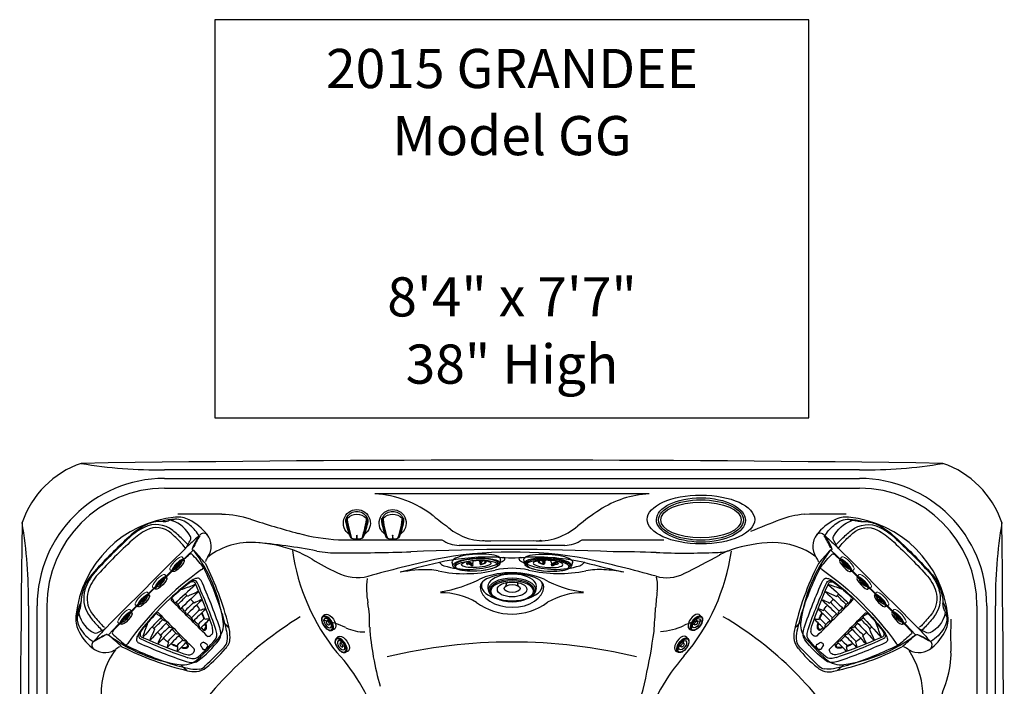
# Model space of a CAD drawing. Extents: x 400 to 501, y 484 to 637.
# Drawn here: x 400 to 500, y 569 to 637 of the extents above; entities that cross this region are included whole.
import ezdxf
from ezdxf.enums import TextEntityAlignment as Align

# ---------------------------------------------------------------- set-up
doc = ezdxf.new("R2010")
doc.units = 0
doc.header["$MEASUREMENT"] = 0
doc.layers.add('1', color=4, linetype='Continuous')
doc.layers.add('DIM', color=3, linetype='Continuous')
doc.styles.add('SIMPLEX', font='simplex')

# ---------------------------------------------------------------- blocks, each defined once
blk = doc.blocks.new('2014M1')
at = {"layer": '1', "color": 4, "linetype": 'Continuous', "lineweight": 15}
for p, q in [((-0.9, -0.24), (-0.86, -0.52)), ((-0.23, -0.44), (-0.23, -0.51)), ((0.23, -0.51), (0.23, -0.44)), ((0.86, -0.52), (0.9, -0.24))]:
    blk.add_line(p, q, dxfattribs=at)
at = {"layer": '1', "color": 3, "linetype": 'Continuous'}
for centre, radius, start, end in [((-0.37, -1.13), 0.665, 101.3021, 119.1849), ((0, -3.01), 2.58, 77.9081, 101.3021), ((0.44, -0.98), 0.5, 58.1847, 77.9081)]:
    blk.add_arc(centre, radius, start, end, dxfattribs=at)
at = {"layer": '1', "color": 4, "linetype": 'Continuous', "lineweight": 15}
for centre, major_axis, ratio, start_param, end_param in [((0, -0.24), (-0.901, 0), 0.269705, 3.055928, 6.36885), ((0, -0.52), (-0.859, -0.005), 0.272006, 2.75067, 6.690134)]:
    blk.add_ellipse(centre, major_axis=major_axis, ratio=ratio, start_param=start_param, end_param=end_param, dxfattribs=at)
at = {"layer": '1', "color": 3, "linetype": 'Continuous'}
for centre, major_axis, ratio, start_param, end_param in [((0, -0.54), (-0.826, 0), 0.255142, 2.85021, 6.573343), ((0, -0.51), (-0.548, 0.001), 0.27151, 6.136025, 9.578986)]:
    blk.add_ellipse(centre, major_axis=major_axis, ratio=ratio, start_param=start_param, end_param=end_param, dxfattribs=at)
blk.add_ellipse((0, -0.61), major_axis=(-0.793, -0.001), ratio=0.271001, dxfattribs=at)
at = {"layer": '1', "color": 4, "linetype": 'Continuous', "lineweight": 15}
blk.add_ellipse((0, -0.51), major_axis=(-0.23, 0), ratio=0.275384, dxfattribs=at)
blk = doc.blocks.new('2014P')
at = {"layer": '1', "color": 4, "linetype": 'Continuous'}
for centre, radius, start, end in [((1.06, 4.03), 3.19, 84.9302, 111.6135), ((2.83, 1.22), 6.23, 92.5144, 105.3655), ((2.6, 5.43), 2.02, 69.0282, 91.0646), ((2.38, 4.9), 2.59, 52.1126, 68.7639), ((2.6, 0.81), 6.76, 113.7108, 134.311), ((1.2, 3.38), 4.51, 33.2247, 52.1126), ((36.33, -36.33), 56.93, 132.4853, 137.5248), ((25.56, -6.52), 23.93, 149.1399, 151.8247), ((3.66, 4.99), 1.57, 30.4778, 33.2247), ((4.99, 5.77), 0.0338, 338.714, 30.4778), ((151.7, -151.7), 214.54, 133.3644, 136.6356), ((5.75, 4.09), 1.46, 151.8247, 167.7875), ((4.37, 4.39), 0.0521, 164.0369, 210.1576), ((4.98, 4.74), 0.75, 210.1576, 218.5816), ((-2.23, -1.26), 4.81, 135.4815, 178.7997), ((-3.88, -2.65), 3.56, 152.1796, 178.5033), ((-5.4, -2.61), 2.04, 178.5284, 212.5705), ((-3.61, -1.47), 4.17, 212.5705, 238.3256), ((-5.77, -4.98), 0.0457, 238.3256, 289.8183), ((-11.3, 5.68), 12.05, 297.4064, 301.9082), ((-3.56, -6.93), 2.75, 110.129, 120.0584), ((-4.32, -4.91), 0.592, 96.9709, 108.2792), ((-4.38, -4.38), 0.0526, 61.967, 96.9709), ((-4.85, -5.15), 0.953, 52.33, 58.9636)]:
    blk.add_arc(centre, radius, start, end, dxfattribs=at)
at = {"layer": '1', "color": 3, "linetype": 'Continuous'}
for centre, radius, start, end in [((1.44, 8.61), 1.4, 265.9359, 288.6402), ((2.9, 4.29), 3.16, 105.432, 108.6402), ((2.12, 7.09), 0.256, 73.6359, 103.4076), ((3.31, 10.93), 3.76, 252.6436, 254.3033), ((6.68, -0.75), 9.17, 116.6777, 118.5706), ((1.17, 4.14), 3.35, 27.3166, 70.4429), ((2.32, 0.79), 6.51, 116.4426, 132.5316), ((0.63, 4.19), 2.71, 51.1658, 116.4426), ((-5.49, -3.42), 12.48, 45.2457, 51.1658), ((36.91, -36.91), 57.67, 132.5316, 137.4682), ((25.9, 28.24), 32.11, 225.2457, 226.6105), ((-16.14, 14.83), 22.38, 333.4631, 334.9369), ((3.75, 5.53), 0.429, 334.9369, 20.2035), ((2.63, 5.46), 1.41, 315.0323, 333.4631), ((-2.07, -1.16), 4.78, 137.4682, 162.8817), ((-3.77, -0.63), 2.99, 162.8817, 213.1781), ((-7.01, -2.1), 0.254, 152.1001, 202.2906), ((-8.74, -1.18), 1.7, 332.1001, 0.6795), ((0.99, -6.81), 9.45, 150.7844, 153.2858), ((-4.42, -1.55), 2.9, 192.854, 244.17), ((0.83, 2.6), 8.62, 214.4038, 224.084), ((-15.48, 18), 24.34, 294.497, 295.9253), ((-2.56, -1.14), 3.59, 218.9035, 229.8014), ((-5.4, -2.74), 1.28, 295.9253, 315.689), ((-5.54, -3.71), 0.466, 252.7465, 290.3957)]:
    blk.add_arc(centre, radius, start, end, dxfattribs=at)
at = {"layer": '1', "color": 2, "linetype": 'Continuous'}
for centre, radius, start, end in [((2.37, 0.91), 6.06, 116.6364, 133.665), ((0.68, 4.38), 2.21, 47.9452, 117.7904), ((32.64, -32.64), 51.25, 132.2421, 137.758), ((-4.79, -2.25), 10.8, 42.9754, 49.9373), ((0.6, 2.48), 3.64, 34.1216, 46.4183), ((110.53, -110.01), 156.64, 132.3511, 133.0418), ((400127.58, -400130.75), 565868.69, 134.9991937, 135.0003536), ((-1.99, -1.26), 4.52, 137.1289, 162.7112), ((-3.9, -0.67), 2.51, 162.6823, 214.9215), ((192.32, 165.3), 259.51, 220.1739, 220.5013), ((121.63, -121.21), 172.41, 137.005, 137.6317), ((-3.31, -1.79), 2.23, 220.5013, 233.5479)]:
    blk.add_arc(centre, radius, start, end, dxfattribs=at)
blk = doc.blocks.new('2014MJ7')
at = {"layer": '1', "color": 4}
for p, q in [((-0.9, -0.49), (-0.85, -0.74)), ((-0.23, -0.46), (-0.23, -0.7)), ((0.23, -0.7), (0.23, -0.46)), ((0.85, -0.74), (0.9, -0.49))]:
    blk.add_line(p, q, dxfattribs=at)
blk.add_ellipse((0, -0.49), major_axis=(-0.898, 0), ratio=0.547446, start_param=2.947545, end_param=6.477233, dxfattribs=at)
at = {"layer": '1', "color": 3}
blk.add_ellipse((0, -0.72), major_axis=(-0.816, 0.005), ratio=0.50035, start_param=2.865459, end_param=6.570635, dxfattribs=at)
at = {"layer": '1', "color": 4}
for centre, major_axis, ratio in [((0, -0.73), (-0.855, 0.005), 0.541267), ((0, -0.69), (-0.229, 0.005), 0.480627)]:
    blk.add_ellipse(centre, major_axis=major_axis, ratio=ratio, dxfattribs=at)
at = {"layer": '1', "color": 3}
for centre, major_axis, ratio in [((0, -0.78), (-0.793, 0.005), 0.493016), ((0, -0.71), (-0.547, 0.006), 0.510461)]:
    blk.add_ellipse(centre, major_axis=major_axis, ratio=ratio, dxfattribs=at)
blk = doc.blocks.new('2014SPK')
at = {"layer": '1', "color": 4, "linetype": 'Continuous'}
blk.add_ellipse((0, 0), major_axis=(0, 4.34), ratio=0.474388, dxfattribs=at)
at = {"layer": '1', "color": 2, "linetype": 'Continuous'}
blk.add_ellipse((0, 0), major_axis=(0, 4.11), ratio=0.446028, dxfattribs=at)
blk = doc.blocks.new('2014DJ3')
at = {"layer": '1', "color": 4}
for p, q in [((-2.39, -1.08), (-2.48, -1.41)), ((2.48, -1.41), (2.39, -1.08))]:
    blk.add_line(p, q, dxfattribs=at)
for centre, radius, start, end in [((0, -3.2), 1.45, 112.373, 119.2941), ((-1.23, -1.96), 0.69, 0.1478, 29.5225), ((1.23, -1.96), 0.687, 150.9779, 180.1334), ((0, -3.2), 1.45, 60.8468, 67.5641)]:
    blk.add_arc(centre, radius, start, end, dxfattribs=at)
at = {"layer": '1', "color": 3}
for centre, major_axis, ratio in [((0, -1.07), (-2.16, 0), 0.508531), ((0, -1.18), (-2.24, 0), 0.503399), ((0, -1.26), (-1.51, 0), 0.503545)]:
    blk.add_ellipse(centre, major_axis=major_axis, ratio=ratio, dxfattribs=at)
at = {"layer": '1', "color": 4}
for centre, major_axis, ratio in [((0, -1.23), (-2.41, 0), 0.500562), ((0, -1.36), (-0.808, 0), 0.500724)]:
    blk.add_ellipse(centre, major_axis=major_axis, ratio=ratio, dxfattribs=at)
blk.add_ellipse((0, -1.54), major_axis=(-2.49, -0.02), ratio=0.517311, start_param=6.132643, end_param=9.67006, dxfattribs=at)
blk = doc.blocks.new('2014RJ4')
at = {"layer": '1', "color": 4, "linetype": 'Continuous'}
for p, q in [((-2.41, 1.06), (-2.5, 0.68)), ((-0.35, 0.93), (-0.38, 1.03)), ((0.38, 1.13), (0.34, 1.02)), ((0.34, 1.02), (0.37, 0.94)), ((2.5, 0.68), (2.41, 1.06)), ((-0.3, 0.67), (-0.36, 0.82)), ((0.37, 0.94), (0.28, 0.67)), ((0.89, 0.71), (0.91, 0.76)), ((0.98, 0.82), (1.02, 0.93))]:
    blk.add_line(p, q, dxfattribs=at)
at = {"layer": '1', "color": 4, "linetype": 'Continuous', "flags": 128}
blk.add_lwpolyline([(0.91, 0.76), (0.95, 0.79), (0.98, 0.82)], dxfattribs=at)
at = {"layer": '1', "color": 4, "linetype": 'Continuous'}
for centre, radius, start, end in [((-0.2, -0.74), 1.84, 98.9519, 111.7688), ((-0.52, 0.41), 0.602, 91.2045, 123.7518), ((-0.53, 0.97), 0.0389, 347.1762, 91.2045), ((-0.47, 0.99), 0.0929, 24.2948, 103.2341), ((0.41, 1.12), 0.0387, 78.927, 158.6482), ((0.83, 1.46), 0.558, 215.2902, 289.05), ((-0.13, -0.59), 1.84, 70.2427, 72.4413), ((0.76, 1.31), 0.34, 212.3313, 273.136), ((0.33, 0.78), 0.389, 58.3505, 65.3097), ((0.88, 1.53), 0.544, 229.9822, 274.3678), ((-0.82, 0.78), 0.196, 109.7291, 196.3544), ((-0.8, 0.82), 0.104, 123.7518, 200.5903), ((-0.73, 0.85), 0.179, 200.5903, 232.9805), ((-0.89, 1.05), 0.408, 297.6448, 347.1762), ((-0.88, 1.07), 0.507, 309.8908, 351.4252), ((-0.59, 0.9), 0.248, 297.3263, 8.6743), ((1.26, 2.79), 2.06, 244.2244, 260.2168), ((0.65, 3.4), 2.44, 273.136, 276.823), ((0.92, 0.84), 0.152, 82.2549, 90.7231), ((0.72, 0.24), 0.778, 69.6423, 73.6926), ((0.98, 0.93), 0.0405, 353.4523, 61.08)]:
    blk.add_arc(centre, radius, start, end, dxfattribs=at)
blk.add_ellipse((0, 1.06), major_axis=(-2.41, 0), ratio=0.276704, dxfattribs=at)
at = {"layer": '1', "color": 3, "linetype": 'Continuous'}
blk.add_ellipse((0, 1.05), major_axis=(-2.23, 0), ratio=0.254995, start_param=6.03104, end_param=9.672722, dxfattribs=at)
for centre, major_axis, ratio in [((0, 1.18), (-2.16, 0), 0.257713), ((0, 1), (-1.51, 0), 0.241168)]:
    blk.add_ellipse(centre, major_axis=major_axis, ratio=ratio, dxfattribs=at)
at = {"layer": '1', "color": 4, "linetype": 'Continuous'}
blk.add_ellipse((0, 0.67), major_axis=(-2.5, -0.01), ratio=0.270096, start_param=6.167649, end_param=9.544442, dxfattribs=at)
blk = doc.blocks.new('2014AV')
at = {"layer": '1', "color": 4, "linetype": 'Continuous'}
for p, q in [((-1.58, 0.53), (-1.58, 0.5)), ((0.59, 1), (0.59, 0.98)), ((-1.58, -0.53), (-1.58, -0.5)), ((0.59, -1), (0.59, -0.98))]:
    blk.add_line(p, q, dxfattribs=at)
at = {"layer": '1', "color": 3, "linetype": 'Continuous'}
for centre, radius, start, end in [((1.81, -8.25), 9.44, 98.3836, 110.9675), ((1.86, -9.91), 10.98, 96.6541, 108.31), ((1.99, -10.4), 11.47, 96.9096, 108.1923), ((-0.55, 0), 1.42, 316.9149, 43.0851), ((1.99, 10.4), 11.47, 251.8075, 263.0906), ((1.86, 9.91), 10.98, 251.69, 263.3459), ((1.81, 8.25), 9.44, 249.0325, 261.6164)]:
    blk.add_arc(centre, radius, start, end, dxfattribs=at)
at = {"layer": '1', "color": 4, "linetype": 'Continuous'}
for centre, radius, start, end in [((1.39, -6.28), 7.5, 99.8076, 112.3308), ((-0.03, 0), 1.38, 213.7428, 146.1868), ((0.25, 0.37), 0.749, 74.9364, 99.8197), ((-0.06, 0.07), 1.14, 55.2054, 64.0447), ((-0.29, 0), 1.39, 159.0842, 178.2857), ((-1.09, 0.33), 0.53, 153.9073, 159.3255), ((-1.34, 0.39), 0.29, 113.0683, 141.3707), ((0, 0), 1.16, 301.8524, 58.1476), ((-0.29, 0), 1.39, 181.7148, 200.9164), ((-1.09, -0.33), 0.53, 200.6745, 206.0927), ((-1.34, -0.39), 0.29, 218.6293, 246.9317), ((1.39, 6.28), 7.5, 247.6692, 260.1924), ((-0.06, -0.07), 1.14, 295.9553, 304.7946), ((0.25, -0.37), 0.749, 260.1803, 285.0636)]:
    blk.add_arc(centre, radius, start, end, dxfattribs=at)
at = {"layer": '1', "color": 2, "linetype": 'Continuous'}
for centre, radius, start, end in [((15.93, 321.24), 321.68, 266.8634, 266.934), ((-1.72, 0), 0.0554, 311.3619, 48.6386), ((-1.28, 0), 0.0163, 273.066, 86.934), ((16.14, -325.18), 325.63, 93.066, 93.1358)]:
    blk.add_arc(centre, radius, start, end, dxfattribs=at)
blk = doc.blocks.new('2014MF')
at = {"layer": '1', "color": 4, "linetype": 'Continuous'}
for centre, radius, start, end in [((168.9, -168.92), 238.87, 133.7012, 136.2921), ((4.23, 3.41), 0.521, 104.4304, 135.4549), ((4.14, 3.78), 0.136, 60.725, 104.4304), ((-14.31, -13.86), 25.66, 39.9884, 43.8147), ((-20.17, -10.64), 28.76, 17.847, 27.387), ((-6.64, -6.64), 14.66, 10.577, 19.1989), ((-3.33, -4.29), 0.62, 136.2921, 158.3834), ((4.55, -4.63), 3.3, 354.0615, 11.9289), ((-3.74, -4.13), 0.175, 158.3834, 213.6889), ((19.25, 20.37), 33.77, 226.7454, 229.5876), ((6.87, -4.88), 0.957, 311.6785, 354.0615), ((14.59, 29.48), 38.85, 243.6524, 250.7703), ((-2.54, -5.14), 0.221, 242.6441, 339.7517), ((-151.8, 151.82), 223.96, 314.6485, 315.3439), ((6.69, 6.84), 14.87, 250.7703, 259.9145), ((4.62, -4.8), 3.05, 259.9145, 276.8374), ((4.87, -6.88), 0.959, 276.8374, 318.314)]:
    blk.add_arc(centre, radius, start, end, dxfattribs=at)
at = {"layer": '1', "color": 3, "linetype": 'Continuous'}
for centre, radius, start, end in [((23.55, -23.55), 31.71, 125.3205, 144.7027), ((5.16, 2.53), 0.213, 287.3892, 25.3544), ((21.35, -21.36), 28.36, 127.9437, 142.0382), ((5.59, -1.14), 2.73, 113.1438, 127.9437), ((4.68, 0), 1.26, 105.6532, 127.5013), ((4.41, 0.31), 0.779, 99.4279, 126.0076), ((4.32, 0.84), 0.241, 47.6898, 99.4279), ((4.42, 0.86), 0.357, 22.9046, 102.5898), ((4.09, 0.58), 0.587, 14.9455, 47.6898), ((4.81, 0.74), 0.691, 83.641, 115.8078), ((4.8, 1.05), 0.387, 24.5129, 76.8434), ((-40.48, -19.6), 50.16, 18.568, 24.5129), ((12.28, -10.52), 14.17, 126.0076, 135.4342), ((-47.16, -21.91), 56.55, 19.0912, 23.6049), ((-37.47, -18.65), 46.57, 18.5951, 24.9636), ((2.45, -0.84), 0.374, 135.5155, 164.256), ((2.17, -0.76), 0.0749, 164.256, 226.2969), ((-505.44, -512.5), 720.72, 44.82323, 45.2319), ((10.49, -12.3), 14.17, 134.4096, 143.8362), ((0.84, -2.45), 0.374, 105.5879, 134.3283), ((0.76, -2.16), 0.0749, 43.5469, 105.5879), ((513.88, 504.05), 720.72, 224.61193, 225.0206), ((1.2, -5.63), 2.8, 142.0382, 155.2336), ((0.27, -4.83), 1.57, 144.0887, 159.8127), ((-0.31, -4.4), 0.779, 143.8362, 170.4159), ((3.4, -4.19), 2.98, 3.469, 15.0628), ((5.95, -4), 0.421, 321.7044, 359.0877), ((5.16, -4.37), 1.61, 0.7003, 20.6541), ((4.98, -4.33), 2.2, 2.2448, 18.568), ((-0.7, -4.81), 0.732, 151.1899, 186.873), ((-1.04, -4.79), 0.404, 195.6537, 244.2806), ((-0.85, -4.42), 0.372, 159.8127, 197.2707), ((-0.88, -4.43), 0.345, 197.2707, 248.5994), ((-0.84, -4.31), 0.241, 170.4159, 222.154), ((-0.59, -4.08), 0.587, 222.154, 254.8983), ((18.61, 37.3), 46.4, 245.0028, 251.3913), ((22.05, 47.11), 56.55, 246.239, 250.7527), ((-2.06, 2.06), 11.39, 307.2243, 322.6723), ((-2.52, 2.52), 11.72, 309.0468, 320.789), ((5.86, -4.34), 0.153, 223.7582, 262.9232), ((5.89, -4.15), 0.348, 262.9232, 295.0336), ((5.77, -3.88), 0.64, 294.4839, 323.6262), ((5.58, -4.09), 1.26, 320.789, 331.2301), ((6.07, -4.36), 0.703, 331.2301, 0.7003), ((6.18, -4.28), 1, 325.5092, 2.2448), ((18.93, 38.74), 48.29, 245.3481, 251.522), ((4.33, -5.87), 0.153, 6.9207, 46.0857), ((4.14, -5.89), 0.348, 334.8102, 6.9207), ((12.58, -1.38), 8.48, 208.535, 211.3414), ((1.94, -11.57), 7.33, 58.2869, 61.5857), ((4.19, -3.41), 2.98, 254.7811, 266.3748), ((4.43, -4.83), 1.94, 251.0414, 267.6945), ((3.99, -5.96), 0.421, 270.7561, 308.1395), ((3.87, -5.77), 0.64, 306.2176, 335.36), ((4.28, -6.2), 0.979, 267.8813, 304.3874), ((4.34, -5.98), 0.793, 270.9413, 310.8528), ((4.33, -4.95), 2.23, 251.522, 267.8813)]:
    blk.add_arc(centre, radius, start, end, dxfattribs=at)
at = {"layer": '1', "color": 2, "linetype": 'Continuous'}
for centre, radius, start, end in [((36.48, -36.26), 48.87, 130.7637, 134.0646), ((32.92, -31.53), 42.21, 131.6463, 135.0499), ((-72.76, 210.14), 223.16, 289.8728, 290.2389), ((17.79, -30.06), 32.79, 113.3826, 115.297), ((4.5, 0.62), 0.152, 64.3436, 115.4824), ((4.82, -0.06), 0.0984, 56.1669, 113.3826), ((-4.98, -4.49), 8.18, 24.0861, 27.9617), ((-260.41, 262.33), 372.49, 314.9638, 315.154), ((0.38, -3.47), 4.57, 41.8816, 46.1558), ((54.59, -53.91), 72.5, 132.9284, 134.6307), ((-5.04, -10.07), 13.07, 43.3149, 45.7348), ((23.28, -39.81), 43.04, 114.9402, 115.9221), ((5.16, -0.85), 0.0613, 20.4819, 114.9402), ((7.79, 3.96), 7.21, 224.0784, 227.2647), ((4.05, -1.08), 1.19, 192.5326, 212.0678), ((10.17, 5.15), 9.73, 223.9252, 227.3653), ((133.18, -130.63), 182.71, 134.8326, 135.2131), ((-2845.77, 2845.73), 4029.29, 315.01633, 315.03245), ((39.74, -38.24), 49.97, 133.0944, 135.0996), ((2.11, -3.74), 3.54, 32.3499, 42.874), ((8.03, -9.86), 8.53, 106.887, 110.1284), ((5.56, -1.73), 0.0395, 336.2581, 106.887), ((36.17, -36.57), 48.87, 135.7793, 139.0801), ((-261.61, 261.13), 372.49, 314.6898, 314.88), ((4.51, 4.98), 8.18, 241.8822, 245.7577), ((-3.97, -7.77), 7.21, 42.5791, 45.7654), ((1.08, -4.05), 1.19, 57.776, 77.3112), ((4.17, -2.01), 0.59, 180.5605, 210.7325), ((-119.12, -125.23), 173.89, 44.8042, 45.0326), ((4.73, -2.72), 0.471, 176.6411, 211.9796), ((10.73, 2.92), 8.55, 222.6337, 227.4053), ((90.57, -88.63), 120.96, 134.7275, 135.1162), ((-59.54, 63.82), 93.44, 313.7276, 314.5459), ((1.08, -4.26), 4.65, 19.827, 27.49), ((1.71, -4.07), 4.06, 18.798, 29.1155), ((5.04, -3.15), 0.632, 37.0142, 47.6915), ((9.92, -35.45), 32.97, 96.9385, 97.6403), ((5.95, -2.78), 0.0593, 3.0399, 96.9385), ((-209.93, 73.34), 223.16, 339.605, 339.9711), ((30.02, -17.87), 32.79, 154.5468, 156.4612), ((31.45, -33), 42.21, 134.794, 138.1975), ((3.48, -0.38), 4.57, 223.688, 227.9622), ((53.76, -54.73), 72.5, 135.2132, 136.9154), ((130.27, -133.53), 182.71, 134.6307, 135.0113), ((-5.17, -10.15), 9.73, 42.4785, 45.9186), ((2.01, -4.17), 0.59, 59.1113, 89.2833), ((125.56, 118.78), 173.89, 224.8113, 225.0396), ((5.63, -3.33), 0.691, 184.0376, 213.2552), ((7.37, -1.49), 3.06, 223.5824, 231.5861), ((6.22, -2.64), 1.43, 222.0175, 233.5502), ((5.42, -3.72), 0.0863, 233.5502, 287.2875), ((5.37, -3.56), 0.255, 287.2875, 336.3091), ((5.49, -3.81), 0.0766, 248.312, 292.7334), ((5.41, -3.6), 0.308, 290.8359, 342.8441), ((4.5, -3.46), 1.13, 353.6099, 14.6158), ((5.41, -3.57), 0.217, 336.3091, 357.4172), ((0.71, -4.37), 5.09, 11.9564, 14.1917), ((4.54, -3.54), 1.18, 352.9053, 11.0239), ((-0.62, -4.5), 0.152, 154.3615, 205.5002), ((0.05, -4.81), 0.0984, 156.4612, 213.6769), ((10.09, 5.02), 13.07, 224.1091, 226.5289), ((39.76, -23.38), 43.04, 153.9218, 154.9036), ((3.74, -2.11), 3.54, 226.9698, 237.4939), ((38.14, -39.84), 49.97, 134.7442, 136.7494), ((-2837.96, 2853.52), 4029.29, 314.81138, 314.8275), ((2.72, -4.73), 0.471, 57.8642, 93.2027), ((88.39, -90.81), 120.96, 134.7276, 135.1164), ((-2.94, -10.71), 8.55, 42.4385, 47.2101), ((3.32, -5.63), 0.691, 56.5886, 85.8063), ((0.84, -5.16), 0.0613, 154.9036, 249.3619), ((9.84, -8.05), 8.53, 159.7154, 162.9569), ((1.73, -5.56), 0.0395, 162.9569, 293.5857), ((4.07, -1.71), 4.06, 240.7283, 251.0458), ((4.26, -1.09), 4.65, 242.4185, 250.0168), ((3.14, -5.04), 0.632, 222.1523, 232.8296), ((35.43, -10.01), 32.97, 172.2035, 172.9053), ((2.77, -5.95), 0.0593, 172.9053, 266.804), ((-63.65, 59.72), 93.44, 315.2979, 316.1162), ((4.37, -0.71), 5.09, 255.7474, 257.9827), ((3.45, -4.51), 1.13, 255.2281, 276.2339), ((3.54, -4.53), 1.18, 258.9152, 277.0338), ((3.56, -5.41), 0.217, 272.4266, 293.5347), ((2.63, -6.22), 1.43, 36.2936, 47.8263), ((1.49, -7.36), 3.06, 38.353, 46.3567), ((3.55, -5.38), 0.255, 293.5347, 342.5563), ((3.59, -5.41), 0.308, 287.095, 339.1032), ((3.71, -5.43), 0.0863, 342.5563, 36.2936), ((3.81, -5.49), 0.0766, 337.2057, 21.6271)]:
    blk.add_arc(centre, radius, start, end, dxfattribs=at)
at = {"layer": '1', "color": 3, "linetype": 'Continuous'}
for centre, major_axis, ratio, start_param, end_param in [((5.28, -5.28), (-0.149, -0.157), 0.55883, 3.141593, 6.283185), ((5.56, -5.57), (0.228, 0.231), 0.666259, 2.803821, 6.590895)]:
    blk.add_ellipse(centre, major_axis=major_axis, ratio=ratio, start_param=start_param, end_param=end_param, dxfattribs=at)
blk = doc.blocks.new('2015GRANDEE')
at = {"layer": '1', "color": 3, "linetype": 'Continuous'}
for p, q in [((49.95, 90.33), (14.45, 90.33)), ((85.45, 90.33), (49.95, 90.33)), ((85.46, 90.33), (85.45, 90.33)), ((14.45, 89.44), (85.45, 89.44)), ((14.45, 88.44), (85.45, 88.44)), ((36.69, 87.88), (35.94, 87.88)), ((32.25, 83.19), (37.95, 83.19)), ((37.95, 83.19), (42.8, 83.19)), ((55.34, 82.61), (44.57, 82.61)), ((46.95, 83.11), (47.04, 83.1)), ((47.05, 83.1), (47.04, 83.1)), ((47.05, 83.1), (47.13, 83.1)), ((47.8, 83.08), (52.12, 83.09)), ((52.78, 83.1), (52.87, 83.1)), ((52.9, 83.1), (52.87, 83.1)), ((52.9, 83.1), (52.96, 83.11)), ((57.11, 83.19), (65.45, 83.19)), ((0.57, 76.44), (0.57, 76.44)), ((0.57, 76.44), (0.57, 45.44)), ((1.45, 14.44), (1.45, 76.44)), ((2.45, 76.44), (2.45, 14.44)), ((97.45, 76.44), (97.45, 14.44)), ((98.45, 76.44), (98.45, 14.44)), ((99.34, 45.44), (99.34, 76.44))]:
    blk.add_line(p, q, dxfattribs=at)
at = {"layer": '1', "color": 2, "linetype": 'Continuous'}
blk.add_line((63.97, 87.88), (36.69, 87.88), dxfattribs=at)
at = {"layer": '1', "color": 4, "linetype": 'Continuous'}
blk.add_lwpolyline([(-0.08, 5.94, 0.232762), (5.96, -0.09, 0.007387), (93.95, -0.09, 0.232762), (99.99, 5.94, 0.006329), (99.99, 84.94, 0.232762), (93.95, 90.98, 0.007387), (5.96, 90.98, 0.232762), (-0.08, 84.94, 0.006329)], format="xyb", close=True, dxfattribs=at)
at = {"layer": '1', "color": 3, "linetype": 'Continuous'}
for centre, radius, start, end in [((13.58, 134.89), 44.57, 260.1488, 271.1206), ((86.33, 134.89), 44.57, 268.8794, 279.8512), ((14.45, 76.44), 13, 90, 180), ((85.45, 76.44), 13, 0, 90), ((14.45, 76.44), 12, 90, 180), ((35.3, 77.14), 10.75, 51.9693, 86.5777), ((64.46, 77.74), 10.14, 92.7987, 123.2966), ((85.45, 76.44), 12, 0, 90), ((15.87, 83.09), 2.4, 62.4695, 97.0975), ((17.03, -157.57), 243.37, 89.2248, 90.2867), ((20.19, 75.91), 9.86, 71.9452, 89.2248), ((128.93, 196.85), 141.22, 231.9693, 232.7462), ((74.26, 62.83), 27.98, 123.2966, 128.9047), ((80.65, 76.34), 9.48, 95.1533, 110.6133), ((82.96, -197.79), 283.58, 89.7743, 90.639), ((84.03, 83.09), 2.4, 82.9025, 117.5305), ((-45.23, 77.22), 45.8, 359.0271, 9.7036), ((16.65, 74.24), 11.29, 95.4632, 174.0909), ((14.31, 80.08), 5.79, 38.686, 62.4695), ((52.92, 176.32), 95.75, 251.9452, 254.992), ((52.64, 89.14), 6.07, 265.0471, 311.8076), ((113.49, -8.9), 100.83, 111.0294, 112.8546), ((85.6, 80.08), 5.79, 117.5305, 141.314), ((83.26, 74.24), 11.29, 5.9091, 84.5368), ((145.14, 77.22), 45.8, 170.2964, 180.9729), ((27.39, 77.79), 10.98, 148.1785, 155.475), ((18.47, 83.31), 0.544, 51.8562, 139.4575), ((17.29, 82.51), 1.94, 326.1949, 38.1687), ((33.27, 103.04), 19.88, 254.992, 267.0551), ((47.23, 88.95), 5.89, 230.2041, 275.4847), ((82.61, 82.51), 1.94, 141.8313, 213.8051), ((81.44, 83.31), 0.544, 40.5425, 128.1438), ((72.52, 77.79), 10.98, 24.525, 31.8215), ((23.28, 75.77), 7.15, 86.1734, 126.9516), ((22.76, 67.95), 14.99, 71.32, 86.1734), ((44.57, 85.61), 3, 233.8522, 269.5498), ((55.32, 85.67), 3.06, 270.3863, 305.7639), ((76.83, 69.02), 13.87, 91.1388, 108.8815), ((76.69, 75.82), 7.07, 52.4647, 91.1388), ((-162.16, -78.73), 241.1, 41.4158, 41.8566), ((48.31, 84.93), 20.96, 187.7975, 219.2538), ((22.42, 68.96), 14.16, 59.78, 68.7166), ((49.99, 39.83), 42.1, 79.641, 100.8424), ((51.52, 84.97), 21.05, 319.4542, 351.9797), ((22.45, 170.51), 101.36, 296.4049, 298.7163), ((74.79, 74.99), 7.56, 108.8815, 118.7163), ((1946.68, -1567.74), 2489.45, 138.48889, 138.53246), ((20.36, 80.33), 1.83, 142.7161, 160.0654), ((-10.36, 66.33), 32.41, 14.5194, 26.3905), ((38.89, 95.68), 17.24, 237.1767, 246.6371), ((85.31, -103.57), 189.74, 103.1703, 105.2989), ((198.27, -570.93), 670.13, 103.38763, 103.7901), ((43.37, 81.53), 1.07, 219.4503, 250.2209), ((45.51, 88.63), 8.47, 252.8866, 288.9337), ((47.76, 55.96), 25.46, 88.2055, 100.5287), ((46.92, 84.25), 3.87, 290.193, 305.4508), ((49.94, 98.4), 17.05, 265.3465, 274.689), ((49.06, 81.22), 0.163, 310.7243, 74.1602), ((50.83, 81.22), 0.163, 105.8398, 229.2757), ((52.97, 84.25), 3.87, 234.5492, 249.807), ((52.2, 57.06), 24.36, 77.7171, 92.0463), ((54.38, 88.63), 8.47, 251.0663, 287.1134), ((56.51, 81.53), 1.07, 289.7791, 320.5497), ((81.34, 170.73), 93, 255.0744, 257.6033), ((25.46, -61.36), 146.17, 74.438, 77.3131), ((106.66, 67.77), 28.53, 152.9169, 167.7261), ((79.85, 80.49), 1.49, 17.0593, 38.7146), ((34.2, 83.96), 4.63, 242.4918, 283.1871), ((41.17, 66.94), 13.18, 88.4107, 101.3931), ((41.42, 76.08), 4.04, 75.7023, 88.4107), ((45.14, 93.28), 13.56, 258.4515, 283.2666), ((49.93, 71.24), 8.58, 67.2647, 111.098), ((49.96, 72.44), 7.83, 77.4205, 102.6043), ((54.76, 93.23), 13.5, 256.7241, 281.7174), ((58.83, 73.64), 6.5, 85.4576, 101.7782), ((58.31, 63.48), 16.68, 79.4425, 86.4357), ((65.75, 83.31), 4, 254.438, 296.4049), ((43.07, 78.2), 7.97, 172.6898, 190.5853), ((40.44, 91.62), 13.93, 279.1229, 297.3738), ((58.53, 88.67), 10.89, 240.9889, 263.3134), ((61.34, 78.47), 3.49, 351.8572, 14.898), ((42.74, 70.72), 7.05, 59.3235, 90.768), ((57.12, 70.91), 6.86, 88.7893, 120.8993), ((86.04, 74.93), 21.46, 171.8572, 176.5587), ((24.14, 74.66), 11.28, 358.0147, 10.5853), ((49.95, 81.73), 6.13, 233.8045, 306.4183), ((-444.37, 106.83), 509.91, 356.2891, 356.5587), ((7.98, 75.06), 2.58, 172.4567, 204.5466), ((-16713.23, -14879.2), 22441.91, 41.783188, 41.785289), ((16.42, 73.26), 4.74, 359.0374, 14.5194), ((28.93, 65.62), 9.5, 64.7772, 79.3681), ((64.56, 80.8), 7.02, 274.7316, 294.8477), ((69.47, 70.2), 4.67, 91.4156, 114.8477), ((101.74, 54), 30.5, 136.9594, 138.6138), ((91.93, 75.06), 2.58, 335.4534, 7.5433), ((133.7, 73.45), 38.94, 177.6032, 182.3957), ((10.15, 76.05), 4.96, 204.5466, 231.2742), ((13.55, 62.76), 11.84, 115.2486, 121.7858), ((-214.84, -180.91), 338.67, 48.3768, 48.6946), ((34.87, 78.22), 4.44, 244.7772, 270.9324), ((63.25, 76.12), 27.89, 183.8041, 196.4372), ((10.53, 80.94), 54.4, 342.3004, 352.484), ((80.82, 73.39), 2.09, 167.7261, 219.2617), ((86.36, 62.76), 11.84, 58.2142, 64.7514), ((89.76, 76.05), 4.96, 308.7258, 335.4534), ((7.59, 72.43), 0.55, 130.8071, 216.6385), ((19.75, 73.15), 1.41, 310.6372, 0.55), ((-46858.43, 53044.34), 70782.6, 311.5500409, 311.5513927), ((92.32, 72.43), 0.55, 323.3615, 49.1929), ((8.38, 73.62), 1.96, 227.1204, 300.6747), ((15.5, 67.5), 7.52, 143.6122, 184.1716), ((10.43, 70.84), 1.5, 108.6755, 131.1392), ((23.88, 99.56), 30.57, 243.2226, 256.6123), ((9.16, 81.66), 14.98, 309.7125, 320.1682), ((18.6, 59.13), 18.41, 15.7057, 42.9297), ((89.63, 80.59), 13.46, 219.2617, 230.7593), ((76.6, 98.2), 29.11, 282.3666, 296.9209), ((89.14, 70.16), 2.25, 52.2799, 68.1194), ((82.99, 67.03), 8.96, 335.8832, 32.8617), ((91.53, 73.62), 1.96, 239.3253, 312.8796), ((86.52, 71.47), 8.28, 341.6794, 2.3957), ((-8374.41, -9319.99), 12592.87, 48.214664, 48.218536), ((80.96, 59.26), 18.04, 138.1948, 164.3459), ((-10072.93, 11436.06), 15242.62, 311.782104, 311.78519), ((17.51, 72.8), 3.08, 256.6123, 273.8863), ((17.6, 71.5), 1.77, 273.8863, 309.7125), ((82.34, 71.54), 1.84, 228.2334, 285.3789), ((24.21, 92.1), 73.91, 339.3306, 341.6794)]:
    blk.add_arc(centre, radius, start, end, dxfattribs=at)
at = {"layer": '1', "color": 2, "linetype": 'Continuous'}
for centre, radius, start, end in [((19.01, 25.96), 57.14, 78.8856, 85.3046), ((4.43, 72.47), 16.2, 8.4256, 36.6969), ((31.95, 91.84), 10, 258.8856, 271.9263), ((33.23, 273.71), 191.86, 269.718, 271.9118), ((49.95, -140.82), 223.01, 87.3413, 92.6529), ((60.78, -13.45), 95.4, 87.6597, 90.2907), ((67.6, 153.4), 71.58, 267.6597, 272.5843), ((70.82, 86.49), 4.6, 270.0647, 289.326), ((94.84, 72.75), 15.52, 142.4874, 172.3281), ((48.68, 42.21), 38.86, 121.6078, 148.4436), ((18.24, 74.52), 2.24, 317.3305, 8.4256), ((53.43, 44.36), 35.87, 30.434, 59.691), ((81.73, 74.52), 2.29, 172.3281, 214.131), ((18.41, 86.42), 16.16, 233.052, 261.3164), ((81.5, 86.53), 16.26, 278.2873, 306.8268), ((-5.45, 96.35), 34.45, 312.6954, 317.3305), ((49.95, 18.21), 54.53, 76.4904, 103.5067), ((102.95, 93.75), 30.91, 221.5819, 227.4829), ((16.36, 72.71), 2.29, 260.1916, 312.6954), ((83.5, 72.57), 2.15, 228.151, 279.0559)]:
    blk.add_arc(centre, radius, start, end, dxfattribs=at)
at = {"layer": '1', "color": 3, "linetype": 'Continuous'}
for centre, major_axis, ratio in [((69.26, 85.25), (-5.49, 0.01), 0.453689), ((69.26, 85.2), (-4.55, 0.03), 0.497387)]:
    blk.add_ellipse(centre, major_axis=major_axis, ratio=ratio, dxfattribs=at)
for centre, major_axis, ratio, start_param, end_param in [((49.95, 78.41), (-3.25, -0.02), 0.398766, 3.10812, 6.291167), ((49.95, 78.53), (-3.12, -0.02), 0.503443, 6.090623, 9.618055), ((49.96, 78.41), (-3.25, 0.01), 0.651763, 0.016243, 3.13292)]:
    blk.add_ellipse(centre, major_axis=major_axis, ratio=ratio, start_param=start_param, end_param=end_param, dxfattribs=at)
at = {"layer": '1', "color": 1, "linetype": 'Continuous'}
for name, p, rotation in [('2014SPK', (69.26, 85.2), 90), ('2014M1', (15.48, 80.95), 45.83753278928642), ('2014RJ4', (46.27, 81.71), 182.9613297313076), ('2014M1', (13.7, 79.15), 45.83753278928642), ('2014DJ3', (49.97, 76.85), 180), ('2014M1', (11.93, 77.35), 45.83753278928642), ('2014M1', (10.15, 75.56), 47.11180794309544)]:
    blk.add_blockref(name, p, dxfattribs=dict(at, rotation=rotation))
at = {"layer": '1', "color": 1, "linetype": 'Continuous', "xscale": -1}
for name, p, rotation in [('2014AV', (34.11, 84.91), 270), ('2014AV', (37.77, 84.91), 270), ('2014RJ4', (53.69, 81.71), 177.0386702686924), ('2014M1', (84.43, 80.95), 314.1624672107136), ('2014M1', (86.2, 79.15), 314.1624672107136), ('2014M1', (87.98, 77.35), 314.1624672107136), ('2014M1', (89.76, 75.56), 312.8881920569046)]:
    blk.add_blockref(name, p, dxfattribs=dict(at, rotation=rotation))
at = {"layer": '1', "color": 1, "linetype": 'Continuous'}
for name, p in [('2014P', (12.97, 77.83)), ('2014MF', (13.04, 77.82))]:
    blk.add_blockref(name, p, dxfattribs=at)
at = {"layer": '1', "color": 1, "linetype": 'Continuous', "xscale": -1}
for name, p in [('2014P', (86.94, 77.83)), ('2014MF', (86.87, 77.82))]:
    blk.add_blockref(name, p, dxfattribs=at)
at = {"layer": '1', "color": 1, "xscale": -1, "rotation": 305.3703053568304}
for p in [(31.71, 75.08), (33.09, 72.83)]:
    blk.add_blockref('2014MJ7', p, dxfattribs=at)
at = {"layer": '1', "color": 1, "rotation": 54.62969464316958}
for p in [(68.2, 75.08), (66.82, 72.83)]:
    blk.add_blockref('2014MJ7', p, dxfattribs=at)

msp = doc.modelspace()

# ---------------------------------------------------------------- linework, layer by layer
at = {"layer": 'DIM', "color": 4}
msp.add_lwpolyline([(419.82, 596.76), (480.49, 596.76), (480.49, 637.41), (419.82, 637.41)], close=True, dxfattribs=at)

# ---------------------------------------------------------------- block references
at = {"layer": '1', "color": 1}
msp.add_blockref('2015GRANDEE', (400.2, 501.15), dxfattribs=at)

# ---------------------------------------------------------------- texts
at = {"layer": 'DIM', "style": 'SIMPLEX'}
for s, p in [('2015 GRANDEE', (450.16, 630.43)), ('Model GG', (450.16, 623.58)), ('8\'4" x 7\'7"', (450.16, 607.12)), ('38" High', (450.16, 600.26))]:
    msp.add_text(s, height=4, dxfattribs=at).set_placement(p, align=Align.CENTER)

doc.saveas('drawing.dxf')
